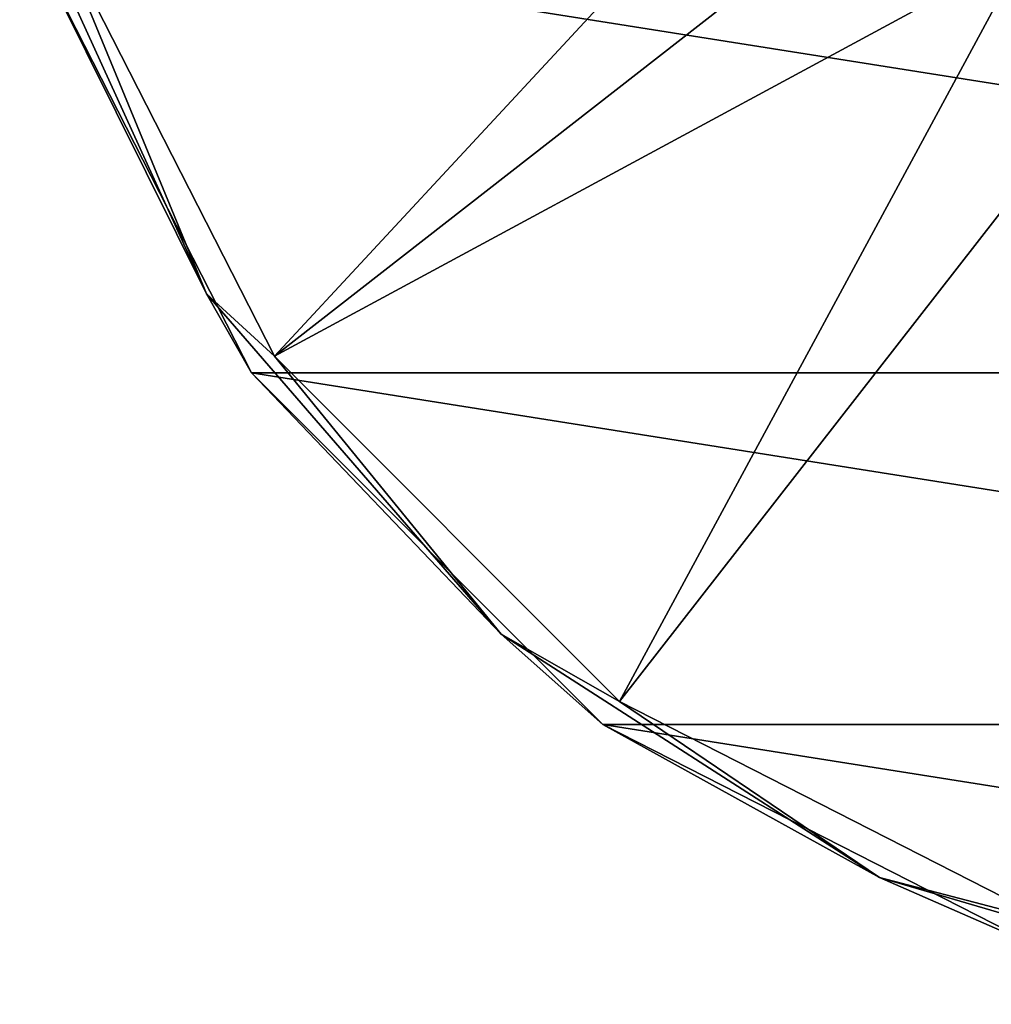
# Model space of a CAD drawing. Units: millimetres. Extents: x -115 to 115, y -36 to 148.
# Drawn here: x -110 to -90, y -32 to -12 of the extents above; entities that cross this region are included whole.
import ezdxf

# ---------------------------------------------------------------- set-up
doc = ezdxf.new("R2010")
doc.units = ezdxf.units.MM
doc.header["$LTSCALE"] = 65.185185
for name, color, linetype in [('201', 7, 'CONTINUOUS'), ('339', 7, 'CONTINUOUS'), ('340', 7, 'CONTINUOUS'), ('341', 7, 'CONTINUOUS'), ('343', 7, 'CONTINUOUS')]:
    doc.layers.add(name, color=color, linetype=linetype)

msp = doc.modelspace()

# ---------------------------------------------------------------- linework, layer by layer
at = {"layer": '201', "color": 7, "linetype": 'CONTINUOUS', "true_color": 0xaaaaaa}
for points in [[(-90.993, -9.819, -33.423), (-88.614, -11.193, -33.853), (-81.507, -15.296, -33.423), (-90.993, -9.819, -33.423)], [(-81.507, -15.296, -20.577), (-90.993, -9.819, -33.423), (-81.507, -15.296, -33.423), (-81.507, -15.296, -20.577)], [(-90.993, -9.819, -33.423), (-81.507, -15.296, -20.577), (-90.993, -9.819, -20.577), (-90.993, -9.819, -33.423)], [(-90.993, -9.819, -20.577), (-81.507, -15.296, -20.577), (-83.886, -13.922, -20.147), (-90.993, -9.819, -20.577)], [(-88.616, -11.192, -20.147), (-90.993, -9.819, -20.577), (-83.886, -13.922, -20.147), (-88.616, -11.192, -20.147)]]:
    msp.add_3dface(points, dxfattribs=at)
at = {"layer": '339', "color": 7, "linetype": 'CONTINUOUS', "true_color": 0xaaaaaa}
for points in [[(-105.495, -19.25, -54), (-110.147, -10.12, -54), (-52.505, -19.25, -54), (-105.495, -19.25, -54)], [(-52.505, -19.25, -54), (-110.147, -10.12, -54), (-47.853, -10.12, -54), (-52.505, -19.25, -54)], [(-98.25, -26.495, -54), (-105.495, -19.25, -54), (-59.75, -26.495, -54), (-98.25, -26.495, -54)], [(-59.75, -26.495, -54), (-105.495, -19.25, -54), (-52.505, -19.25, -54), (-59.75, -26.495, -54)], [(-89.12, -31.147, -54), (-98.25, -26.495, -54), (-68.88, -31.147, -54), (-89.12, -31.147, -54)], [(-68.88, -31.147, -54), (-98.25, -26.495, -54), (-59.75, -26.495, -54), (-68.88, -31.147, -54)]]:
    msp.add_3dface(points, dxfattribs=at)
at = {"layer": '340', "color": 7, "linetype": 'CONTINUOUS', "true_color": 0xaaaaaa}
for points in [[(-110.147, -10.12, -54), (-105.495, -19.25, -54), (-110.147, -10.12, -48.74), (-110.147, -10.12, -54)], [(-110.147, -10.12, -48.74), (-105.495, -19.25, -54), (-105.495, -19.25, -48.74), (-110.147, -10.12, -48.74)], [(-105.495, -19.25, -54), (-98.25, -26.495, -54), (-105.495, -19.25, -48.74), (-105.495, -19.25, -54)], [(-105.495, -19.25, -48.74), (-98.25, -26.495, -54), (-98.25, -26.495, -48.74), (-105.495, -19.25, -48.74)], [(-98.25, -26.495, -54), (-89.12, -31.147, -54), (-98.25, -26.495, -48.74), (-98.25, -26.495, -54)], [(-98.25, -26.495, -48.74), (-89.12, -31.147, -54), (-89.12, -31.147, -48.74), (-98.25, -26.495, -48.74)]]:
    msp.add_3dface(points, dxfattribs=at)
at = {"layer": '341', "color": 7, "linetype": 'CONTINUOUS', "true_color": 0xaaaaaa}
for points in [[(-105.02, -18.905, -47.55), (-92.769, -5.703, -34.31), (-109.589, -9.939, -47.55), (-105.02, -18.905, -47.55)], [(-91.392, -8.28, -34.31), (-92.769, -5.703, -34.31), (-105.02, -18.905, -47.55), (-91.392, -8.28, -34.31)], [(-89.539, -10.539, -34.31), (-91.392, -8.28, -34.31), (-105.02, -18.905, -47.55), (-89.539, -10.539, -34.31)], [(-97.905, -26.02, -47.55), (-89.539, -10.539, -34.31), (-105.02, -18.905, -47.55), (-97.905, -26.02, -47.55)], [(-87.28, -12.392, -34.31), (-89.539, -10.539, -34.31), (-97.905, -26.02, -47.55), (-87.28, -12.392, -34.31)], [(-88.939, -30.589, -47.55), (-87.28, -12.392, -34.31), (-97.905, -26.02, -47.55), (-88.939, -30.589, -47.55)]]:
    msp.add_3dface(points, dxfattribs=at)
at = {"layer": '343', "color": 7, "linetype": 'CONTINUOUS', "true_color": 0xaaaaaa}
for points in [[(-110.147, -10.12, -48.74), (-106.421, -17.622, -48.076), (-110.275, -9.183, -48.076), (-110.147, -10.12, -48.74)], [(-106.421, -17.622, -48.076), (-109.589, -9.939, -47.55), (-110.275, -9.183, -48.076), (-106.421, -17.622, -48.076)], [(-105.02, -18.905, -47.55), (-109.589, -9.939, -47.55), (-106.421, -17.622, -48.076), (-105.02, -18.905, -47.55)], [(-110.147, -10.12, -48.74), (-105.495, -19.25, -48.74), (-106.421, -17.622, -48.076), (-110.147, -10.12, -48.74)], [(-105.495, -19.25, -48.74), (-100.345, -24.634, -48.076), (-106.421, -17.622, -48.076), (-105.495, -19.25, -48.74)], [(-100.345, -24.634, -48.076), (-105.02, -18.905, -47.55), (-106.421, -17.622, -48.076), (-100.345, -24.634, -48.076)], [(-97.905, -26.02, -47.55), (-105.02, -18.905, -47.55), (-100.345, -24.634, -48.076), (-97.905, -26.02, -47.55)], [(-105.495, -19.25, -48.74), (-98.25, -26.495, -48.74), (-100.345, -24.634, -48.076), (-105.495, -19.25, -48.74)], [(-98.25, -26.495, -48.74), (-92.541, -29.65, -48.076), (-100.345, -24.634, -48.076), (-98.25, -26.495, -48.74)], [(-92.541, -29.65, -48.076), (-97.905, -26.02, -47.55), (-100.345, -24.634, -48.076), (-92.541, -29.65, -48.076)], [(-88.939, -30.589, -47.55), (-97.905, -26.02, -47.55), (-92.541, -29.65, -48.076), (-88.939, -30.589, -47.55)], [(-98.25, -26.495, -48.74), (-89.12, -31.147, -48.74), (-92.541, -29.65, -48.076), (-98.25, -26.495, -48.74)], [(-89.12, -31.147, -48.74), (-83.639, -32.263, -48.076), (-92.541, -29.65, -48.076), (-89.12, -31.147, -48.74)], [(-83.639, -32.263, -48.076), (-88.939, -30.589, -47.55), (-92.541, -29.65, -48.076), (-83.639, -32.263, -48.076)]]:
    msp.add_3dface(points, dxfattribs=at)

doc.saveas('drawing.dxf')
